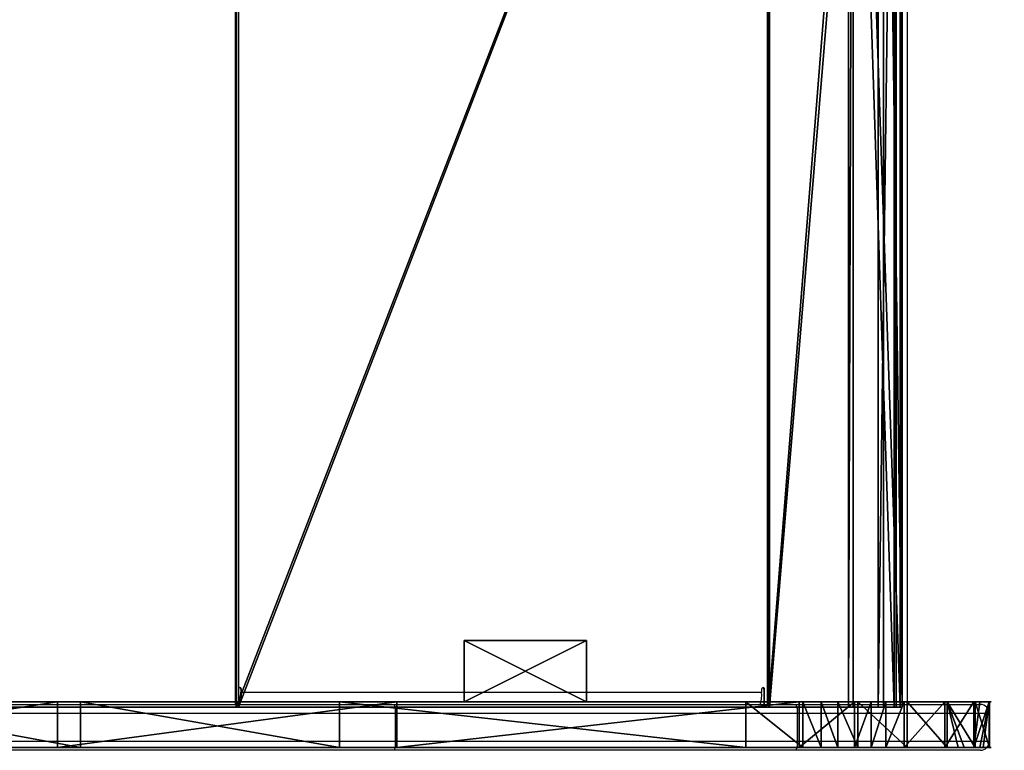
# Model space of a CAD drawing. Units: centimetres. Extents: x -380 to 380, y -308 to 307.
# Drawn here: x 147 to 180, y -83 to -59 of the extents above; entities that cross this region are included whole.
import ezdxf

# ---------------------------------------------------------------- set-up
doc = ezdxf.new("R2010")
doc.units = ezdxf.units.CM
doc.header["$LTSCALE"] = 2.54
doc.layers.get('0').update_dxf_attribs({"true_color": 0xff5454})
doc.layers.add('VP-EQ', color=7, linetype='Continuous', true_color=0x8a3492)

# ---------------------------------------------------------------- blocks, each defined once
blk = doc.blocks.new('Grupuj_52')
at = {"color": 7, "true_color": 0xebebeb}
for p, q in [((0, 0, 2.226), (0, -45, 2.226)), ((0, 0, 2.226), (0, -45, 2.226)), ((0.068, 0, 2.048), (0.068, -45, 2.048)), ((0.068, 0, 2.048), (0.068, -45, 2.048)), ((0.191, 0, 2.284), (0.191, -45, 2.284)), ((0.191, 0, 2.284), (0.191, -45, 2.284)), ((0.257, 0, 2.11), (0.257, -45, 2.11)), ((0.257, 0, 2.11), (0.257, -45, 2.11)), ((0.612, 0, 6.578), (0.612, -45, 6.578)), ((0.612, 0, 6.578), (0.612, -45, 6.578)), ((0.779, 0, 6.469), (0.779, -45, 6.469)), ((0.779, 0, 6.469), (0.779, -45, 6.469)), ((1.597, 0), (1.597, -45)), ((1.597, 0), (1.597, -45)), ((1.757, 0, 0.12), (1.757, -45, 0.12)), ((1.757, 0, 0.12), (1.757, -45, 0.12)), ((4.339, 0, 8.907), (4.339, -45, 8.907)), ((4.339, 0, 8.907), (4.339, -45, 8.907)), ((4.363, 0, 8.709), (4.363, -45, 8.709)), ((4.363, 0, 8.709), (4.363, -45, 8.709)), ((21.686, 0, 11.037), (21.686, -45, 11.037)), ((21.686, 0, 11.037), (21.686, -45, 11.037)), ((21.758, 0, 10.844), (21.758, -45, 10.844)), ((21.758, 0, 10.844), (21.758, -45, 10.844)), ((0.612, -45, 6.578), (0, -45, 2.226)), ((0, -45, 2.226), (0.068, -45, 2.048)), ((0.612, -45, 6.578), (0, -45, 2.226)), ((0, -45, 2.226), (0.068, -45, 2.048)), ((0.068, -45, 2.048), (1.597, -45)), ((0.068, -45, 2.048), (1.597, -45)), ((0.191, -45, 2.284), (0.257, -45, 2.11)), ((0.779, -45, 6.469), (0.191, -45, 2.284)), ((0.191, -45, 2.284), (0.257, -45, 2.11)), ((0.779, -45, 6.469), (0.191, -45, 2.284)), ((0.257, -45, 2.11), (1.757, -45, 0.12)), ((0.257, -45, 2.11), (1.757, -45, 0.12)), ((4.339, -45, 8.907), (0.612, -45, 6.578)), ((4.339, -45, 8.907), (0.612, -45, 6.578)), ((4.363, -45, 8.709), (0.779, -45, 6.469)), ((4.363, -45, 8.709), (0.779, -45, 6.469)), ((1.757, -45, 0.12), (1.597, -45)), ((1.757, -45, 0.12), (1.597, -45)), ((21.686, -45, 11.037), (4.339, -45, 8.907)), ((21.686, -45, 11.037), (4.339, -45, 8.907)), ((21.758, -45, 10.844), (4.363, -45, 8.709)), ((21.758, -45, 10.844), (4.363, -45, 8.709)), ((42.499, -45, 16.704), (21.686, -45, 11.037)), ((42.499, -45, 16.704), (21.686, -45, 11.037)), ((42.579, -45, 16.521), (21.758, -45, 10.844)), ((42.579, -45, 16.521), (21.758, -45, 10.844))]:
    blk.add_line(p, q, dxfattribs=at)
mesh = blk.add_polyface(dxfattribs=at)
corners = [(0.612, 0, 6.578), (0, -45, 2.226), (0.612, -45, 6.578), (0, 0, 2.226)]
mesh.append_faces([[corners[k] for k in face] for face in [(0, 1, 2), (1, 0, 3)]], dxfattribs={"vtx0": -1, "color": 7})
mesh = blk.add_polyface(dxfattribs=at)
corners = [(0, 0, 2.226), (0.068, -45, 2.048), (0, -45, 2.226), (0.068, 0, 2.048)]
mesh.append_faces([[corners[k] for k in face] for face in [(0, 1, 2), (1, 0, 3)]], dxfattribs={"vtx0": -1, "color": 7})
mesh = blk.add_polyface(dxfattribs=at)
corners = [(0.068, -45, 2.048), (1.597, 0), (1.597, -45), (0.068, 0, 2.048)]
mesh.append_faces([[corners[k] for k in face] for face in [(0, 1, 2), (1, 0, 3)]], dxfattribs={"vtx0": -1, "color": 7})
mesh = blk.add_polyface(dxfattribs=at)
corners = [(0.257, 0, 2.11), (0.191, -45, 2.284), (0.257, -45, 2.11), (0.191, 0, 2.284)]
mesh.append_faces([[corners[k] for k in face] for face in [(0, 1, 2), (1, 0, 3)]], dxfattribs={"vtx0": -1, "color": 7})
mesh = blk.add_polyface(dxfattribs=at)
corners = [(0.191, 0, 2.284), (0.779, -45, 6.469), (0.191, -45, 2.284), (0.779, 0, 6.469)]
mesh.append_faces([[corners[k] for k in face] for face in [(0, 1, 2), (1, 0, 3)]], dxfattribs={"vtx0": -1, "color": 7})
mesh = blk.add_polyface(dxfattribs=at)
corners = [(1.757, 0, 0.12), (0.257, -45, 2.11), (1.757, -45, 0.12), (0.257, 0, 2.11)]
mesh.append_faces([[corners[k] for k in face] for face in [(0, 1, 2), (1, 0, 3)]], dxfattribs={"vtx0": -1, "color": 7})
mesh = blk.add_polyface(dxfattribs=at)
corners = [(4.339, -45, 8.907), (0.612, 0, 6.578), (0.612, -45, 6.578), (4.339, 0, 8.907)]
mesh.append_faces([[corners[k] for k in face] for face in [(0, 1, 2), (1, 0, 3)]], dxfattribs={"vtx0": -1, "color": 7})
mesh = blk.add_polyface(dxfattribs=at)
corners = [(0.779, 0, 6.469), (4.363, -45, 8.709), (0.779, -45, 6.469), (4.363, 0, 8.709)]
mesh.append_faces([[corners[k] for k in face] for face in [(0, 1, 2), (1, 0, 3)]], dxfattribs={"vtx0": -1, "color": 7})
mesh = blk.add_polyface(dxfattribs=at)
corners = [(1.597, 0), (1.757, -45, 0.12), (1.597, -45), (1.757, 0, 0.12)]
mesh.append_faces([[corners[k] for k in face] for face in [(0, 1, 2), (1, 0, 3)]], dxfattribs={"vtx0": -1, "color": 7})
mesh = blk.add_polyface(dxfattribs=at)
corners = [(21.686, -45, 11.037), (4.339, 0, 8.907), (4.339, -45, 8.907), (21.686, 0, 11.037)]
mesh.append_faces([[corners[k] for k in face] for face in [(0, 1, 2), (1, 0, 3)]], dxfattribs={"vtx0": -1, "color": 7})
mesh = blk.add_polyface(dxfattribs=at)
corners = [(4.363, 0, 8.709), (21.758, -45, 10.844), (4.363, -45, 8.709), (21.758, 0, 10.844)]
mesh.append_faces([[corners[k] for k in face] for face in [(0, 1, 2), (1, 0, 3)]], dxfattribs={"vtx0": -1, "color": 7})
mesh = blk.add_polyface(dxfattribs=at)
corners = [(42.499, -45, 16.704), (21.686, 0, 11.037), (21.686, -45, 11.037), (42.499, 0, 16.704)]
mesh.append_faces([[corners[k] for k in face] for face in [(0, 1, 2), (1, 0, 3)]], dxfattribs={"vtx0": -1, "color": 7})
mesh = blk.add_polyface(dxfattribs=at)
corners = [(21.758, 0, 10.844), (42.579, -45, 16.521), (21.758, -45, 10.844), (42.579, 0, 16.521)]
mesh.append_faces([[corners[k] for k in face] for face in [(0, 1, 2), (1, 0, 3)]], dxfattribs={"vtx0": -1, "color": 7})
mesh = blk.add_polyface(dxfattribs=at)
corners = [(93.929, -45, 47.314), (83.929, -45, 47.114), (93.929, -45, 47.114), (83.672, -45, 47.221), (83.929, -45, 47.314), (1.757, -45, 0.12), (0.068, -45, 2.048), (1.597, -45), (0.257, -45, 2.11), (0, -45, 2.226), (0.191, -45, 2.284), (0.612, -45, 6.578), (0.779, -45, 6.469), (4.363, -45, 8.709), (4.339, -45, 8.907), (21.758, -45, 10.844), (21.686, -45, 11.037), (42.579, -45, 16.521), (42.499, -45, 16.704), (60.931, -45, 27.877), (60.802, -45, 28.03), (83.8, -45, 47.067)]
mesh.append_faces([[corners[k] for k in face] for face in [(0, 1, 2), (3, 0, 4), (5, 6, 7)]], dxfattribs={"vtx0": -1, "color": 7})
mesh.append_faces([[corners[k] for k in face] for face in [(6, 8, 9), (9, 10, 11), (11, 13, 14), (14, 15, 16), (16, 17, 18), (18, 19, 20), (20, 21, 3)]], dxfattribs={"vtx0": -1, "vtx1": -1, "color": 7})
mesh.append_faces([[corners[k] for k in face] for face in [(1, 0, 3)]], dxfattribs={"vtx0": -1, "vtx1": -1, "vtx2": -1, "color": 7})
mesh.append_faces([[corners[k] for k in face] for face in [(6, 5, 8), (9, 8, 10), (11, 10, 12), (11, 12, 13), (14, 13, 15), (16, 15, 17), (18, 17, 19), (20, 19, 21), (3, 21, 1)]], dxfattribs={"vtx0": -1, "vtx2": -1, "color": 7})
blk = doc.blocks.new('Grupuj_51')
at = {"color": 0}
for p, q in [((0, 1.5, 6.225), (0, 0, 6.225)), ((0, 1.5, 6.225), (0, 0, 6.225)), ((0.016, 1.5, 8.092), (0.016, 0, 8.092)), ((0.016, 1.5, 8.092), (0.016, 0, 8.092)), ((0.467, 1.5, 4.418), (0.467, 0, 4.418)), ((0.467, 1.5, 4.418), (0.467, 0, 4.418)), ((0.515, 1.5, 9.89), (0.515, 0, 9.89)), ((0.515, 1.5, 9.89), (0.515, 0, 9.89)), ((1.386, 1.5, 2.794), (1.386, 0, 2.794)), ((1.386, 1.5, 2.794), (1.386, 0, 2.794)), ((1.462, 1.5, 11.499), (1.462, 0, 11.499)), ((1.462, 1.5, 11.499), (1.462, 0, 11.499)), ((2.794, 1.5, 12.807), (2.794, 0, 12.807)), ((2.794, 1.5, 12.807), (2.794, 0, 12.807)), ((4.303, 1.5, 0.515), (4.303, 0, 0.515)), ((4.303, 1.5, 0.515), (4.303, 0, 0.515)), ((4.418, 1.5, 13.726), (4.418, 0, 13.726)), ((4.418, 1.5, 13.726), (4.418, 0, 13.726)), ((6.102, 1.5, 0.016), (6.102, 0, 0.016)), ((6.102, 1.5, 0.016), (6.102, 0, 0.016))]:
    blk.add_line(p, q, dxfattribs=at)
at = {"color": 18, "true_color": 0x010101}
for p, q in [((2.695, 1.5, 1.462), (2.695, 0, 1.462)), ((2.695, 1.5, 1.462), (2.695, 0, 1.462)), ((19.368, 1.5, 15.807), (6.225, 1.5, 14.193)), ((19.368, 1.5, 15.807), (6.225, 1.5, 14.193)), ((6.225, 1.5, 14.193), (6.225, 0, 14.193)), ((6.225, 1.5, 14.193), (6.225, 0, 14.193)), ((7.968, 1.5), (21.246, 1.5, 1.63)), ((7.968, 1.5), (7.968, 0)), ((7.968, 1.5), (21.246, 1.5, 1.63)), ((7.968, 1.5), (7.968, 0)), ((30.463, 1.5, 18.832), (19.368, 1.5, 15.807)), ((19.368, 1.5, 15.807), (19.368, 0, 15.807)), ((30.463, 1.5, 18.832), (19.368, 1.5, 15.807)), ((19.368, 1.5, 15.807), (19.368, 0, 15.807)), ((21.246, 1.5, 1.63), (29.706, 1.5, 3.294)), ((21.246, 1.5, 1.63), (21.246, 0, 1.63)), ((21.246, 1.5, 1.63), (29.706, 1.5, 3.294)), ((21.246, 1.5, 1.63), (21.246, 0, 1.63)), ((29.706, 1.5, 3.294), (37.849, 1.5, 6.158)), ((29.706, 1.5, 3.294), (37.849, 1.5, 6.158)), ((29.706, 1.5, 3.294), (29.706, 0, 3.294)), ((29.706, 1.5, 3.294), (29.706, 0, 3.294)), ((40.243, 1.5, 24.884), (30.463, 1.5, 18.832)), ((40.243, 1.5, 24.884), (30.463, 1.5, 18.832)), ((30.463, 1.5, 18.832), (30.463, 0, 18.832)), ((30.463, 1.5, 18.832), (30.463, 0, 18.832)), ((19.368, 0, 15.807), (6.225, 0, 14.193)), ((19.368, 0, 15.807), (6.225, 0, 14.193)), ((7.968, 0), (21.246, 0, 1.63)), ((7.968, 0), (21.246, 0, 1.63)), ((30.463, 0, 18.832), (19.368, 0, 15.807)), ((30.463, 0, 18.832), (19.368, 0, 15.807)), ((21.246, 0, 1.63), (29.706, 0, 3.294)), ((21.246, 0, 1.63), (29.706, 0, 3.294)), ((29.706, 0, 3.294), (37.849, 0, 6.158)), ((29.706, 0, 3.294), (37.849, 0, 6.158)), ((40.243, 0, 24.884), (30.463, 0, 18.832)), ((40.243, 0, 24.884), (30.463, 0, 18.832))]:
    blk.add_line(p, q, dxfattribs=at)
at = {"color": 0, "extrusion": (-7.89389e-16, -1, 8.06073e-13)}
blk.add_arc((7.097, 7.097, -1.5), 7.15, 97, 277, dxfattribs=at)
blk.add_arc((7.097, 7.097, -1.5), 7.15, 97, 277, dxfattribs=at)
at = {"color": 18, "true_color": 0x010101, "extrusion": (-7.89389e-16, -1, 8.06073e-13)}
blk.add_arc((7.097, 7.097, -1.5), 7.15, 97, 277, dxfattribs=at)
blk.add_arc((7.097, 7.097, -1.5), 7.15, 97, 277, dxfattribs=at)
blk.add_arc((7.097, 7.097, -1.5), 7.15, 97, 277, dxfattribs=at)
blk.add_arc((7.097, 7.097, -1.5), 7.15, 97, 277, dxfattribs=at)
blk.add_arc((7.097, 7.097, -1.5), 7.15, 97, 277, dxfattribs=at)
blk.add_arc((7.097, 7.097, -1.5), 7.15, 97, 277, dxfattribs=at)
blk.add_arc((7.097, 7.097, -1.5), 7.15, 97, 277, dxfattribs=at)
blk.add_arc((7.097, 7.097, -1.5), 7.15, 97, 277, dxfattribs=at)
blk.add_arc((7.097, 7.097, -1.5), 7.15, 97, 277, dxfattribs=at)
blk.add_arc((7.097, 7.097, -1.5), 7.15, 97, 277, dxfattribs=at)
blk.add_arc((7.097, 7.097, -1.5), 7.15, 97, 277, dxfattribs=at)
blk.add_arc((7.097, 7.097, -1.5), 7.15, 97, 277, dxfattribs=at)
blk.add_arc((7.097, 7.097, -1.5), 7.15, 97, 277, dxfattribs=at)
blk.add_arc((7.097, 7.097, -1.5), 7.15, 97, 277, dxfattribs=at)
at = {"color": 0, "extrusion": (4.42234e-16, -1, 8.06224e-13)}
blk.add_arc((7.097, 7.097), 7.15, 97, 277, dxfattribs=at)
blk.add_arc((7.097, 7.097), 7.15, 97, 277, dxfattribs=at)
at = {"color": 18, "true_color": 0x010101, "extrusion": (4.42234e-16, -1, 8.06224e-13)}
blk.add_arc((7.097, 7.097), 7.15, 97, 277, dxfattribs=at)
blk.add_arc((7.097, 7.097), 7.15, 97, 277, dxfattribs=at)
blk.add_arc((7.097, 7.097), 7.15, 97, 277, dxfattribs=at)
blk.add_arc((7.097, 7.097), 7.15, 97, 277, dxfattribs=at)
blk.add_arc((7.097, 7.097), 7.15, 97, 277, dxfattribs=at)
blk.add_arc((7.097, 7.097), 7.15, 97, 277, dxfattribs=at)
blk.add_arc((7.097, 7.097), 7.15, 97, 277, dxfattribs=at)
blk.add_arc((7.097, 7.097), 7.15, 97, 277, dxfattribs=at)
blk.add_arc((7.097, 7.097), 7.15, 97, 277, dxfattribs=at)
blk.add_arc((7.097, 7.097), 7.15, 97, 277, dxfattribs=at)
blk.add_arc((7.097, 7.097), 7.15, 97, 277, dxfattribs=at)
blk.add_arc((7.097, 7.097), 7.15, 97, 277, dxfattribs=at)
blk.add_arc((7.097, 7.097), 7.15, 97, 277, dxfattribs=at)
at = {"color": 0}
mesh = blk.add_polyface(dxfattribs=at)
corners = [(6.102, 1.5, 0.016), (21.246, 1.5, 1.63), (7.968, 1.5), (5.499, 1.5, 0.184), (4.959, 1.5, 0.333), (4.303, 1.5, 0.515), (2.695, 1.5, 1.462), (1.386, 1.5, 2.794), (29.706, 1.5, 3.294), (1.031, 1.5, 3.422), (37.849, 1.5, 6.158), (0.834, 1.5, 3.77), (0.467, 1.5, 4.418), (0, 1.5, 6.225), (45.497, 1.5, 10.16), (0.016, 1.5, 8.092), (0.215, 1.5, 8.809), (0.322, 1.5, 9.195), (0.515, 1.5, 9.89), (1.462, 1.5, 11.499), (52.483, 1.5, 15.212), (2.794, 1.5, 12.807), (3.386, 1.5, 13.142), (3.874, 1.5, 13.418), (4.418, 1.5, 13.726), (6.225, 1.5, 14.193), (19.368, 1.5, 15.807), (30.463, 1.5, 18.832), (85.66, 1.5, 43.051), (40.243, 1.5, 24.884), (85.896, 1.5, 63.191), (86.132, 1.5, 44.057), (86.406, 1.5, 45.295), (86.406, 1.5, 49.799), (91.746, 1.5, 49.799), (91.746, 1.5, 60.569), (91.556, 1.5, 61.342), (90.823, 1.5, 62.463), (89.759, 1.5, 63.278), (87.147, 1.5, 63.663), (88.486, 1.5, 63.693)]
mesh.append_faces([[corners[k] for k in face] for face in [(0, 1, 2), (38, 39, 40)]], dxfattribs={"vtx0": -1, "color": 0})
mesh.append_faces([[corners[k] for k in face] for face in [(1, 7, 8), (8, 9, 10), (10, 13, 14), (14, 19, 20), (20, 27, 28), (28, 30, 31), (31, 30, 32), (32, 30, 33), (33, 30, 34), (34, 30, 35), (35, 30, 36), (36, 30, 37), (37, 30, 38)]], dxfattribs={"vtx0": -1, "vtx1": -1, "color": 0})
mesh.append_faces([[corners[k] for k in face] for face in [(1, 0, 3), (1, 3, 4), (1, 4, 5), (1, 5, 6), (1, 6, 7), (8, 7, 9), (10, 9, 11), (10, 11, 12), (10, 12, 13), (14, 13, 15), (14, 15, 16), (14, 16, 17), (14, 17, 18), (14, 18, 19), (20, 19, 21), (20, 21, 22), (20, 22, 23), (20, 23, 24), (20, 24, 25), (20, 25, 26), (20, 26, 27), (28, 27, 29), (28, 29, 30), (38, 30, 39)]], dxfattribs={"vtx0": -1, "vtx2": -1, "color": 0})
at = {"color": 18, "true_color": 0x010101}
mesh = blk.add_polyface(dxfattribs=at)
corners = [(0.016, 0, 8.092), (0, 1.5, 6.225), (0, 0, 6.225), (0.016, 1.5, 8.092)]
mesh.append_faces([[corners[k] for k in face] for face in [(0, 1, 2), (1, 0, 3)]], dxfattribs={"vtx0": -1, "color": 18})
mesh = blk.add_polyface(dxfattribs=at)
corners = [(0, 0, 6.225), (0.467, 1.5, 4.418), (0.467, 0, 4.418), (0, 1.5, 6.225)]
mesh.append_faces([[corners[k] for k in face] for face in [(0, 1, 2), (1, 0, 3)]], dxfattribs={"vtx0": -1, "color": 18})
mesh = blk.add_polyface(dxfattribs=at)
corners = [(0.215, 0, 8.809), (0.016, 1.5, 8.092), (0.016, 0, 8.092), (0.322, 0, 9.195), (0.515, 0, 9.89), (0.322, 1.5, 9.195), (0.515, 1.5, 9.89), (0.215, 1.5, 8.809)]
mesh.append_faces([[corners[k] for k in face] for face in [(0, 1, 2), (5, 4, 6), (1, 5, 7)]], dxfattribs={"vtx0": -1, "color": 18})
mesh.append_faces([[corners[k] for k in face] for face in [(1, 4, 5)]], dxfattribs={"vtx0": -1, "vtx1": -1, "vtx2": -1, "color": 18})
mesh.append_faces([[corners[k] for k in face] for face in [(1, 0, 3), (1, 3, 4)]], dxfattribs={"vtx0": -1, "vtx2": -1, "color": 18})
mesh = blk.add_polyface(dxfattribs=at)
corners = [(1.031, 0, 3.422), (1.386, 1.5, 2.794), (1.386, 0, 2.794), (0.834, 0, 3.77), (0.467, 0, 4.418), (0.467, 1.5, 4.418), (0.834, 1.5, 3.77), (1.031, 1.5, 3.422)]
mesh.append_faces([[corners[k] for k in face] for face in [(0, 1, 2), (1, 6, 7)]], dxfattribs={"vtx0": -1, "color": 18})
mesh.append_faces([[corners[k] for k in face] for face in [(1, 0, 3), (1, 3, 4), (1, 4, 5), (1, 5, 6)]], dxfattribs={"vtx0": -1, "vtx2": -1, "color": 18})
mesh = blk.add_polyface(dxfattribs=at)
corners = [(1.462, 0, 11.499), (0.515, 1.5, 9.89), (0.515, 0, 9.89), (1.462, 1.5, 11.499)]
mesh.append_faces([[corners[k] for k in face] for face in [(0, 1, 2), (1, 0, 3)]], dxfattribs={"vtx0": -1, "color": 18})
mesh = blk.add_polyface(dxfattribs=at)
corners = [(1.386, 0, 2.794), (2.695, 1.5, 1.462), (2.695, 0, 1.462), (1.386, 1.5, 2.794)]
mesh.append_faces([[corners[k] for k in face] for face in [(0, 1, 2), (1, 0, 3)]], dxfattribs={"vtx0": -1, "color": 18})
mesh = blk.add_polyface(dxfattribs=at)
corners = [(2.794, 0, 12.807), (1.462, 1.5, 11.499), (1.462, 0, 11.499), (2.794, 1.5, 12.807)]
mesh.append_faces([[corners[k] for k in face] for face in [(0, 1, 2), (1, 0, 3)]], dxfattribs={"vtx0": -1, "color": 18})
mesh = blk.add_polyface(dxfattribs=at)
corners = [(4.303, 1.5, 0.515), (2.695, 0, 1.462), (2.695, 1.5, 1.462), (4.303, 0, 0.515)]
mesh.append_faces([[corners[k] for k in face] for face in [(0, 1, 2), (1, 0, 3)]], dxfattribs={"vtx0": -1, "color": 18})
mesh = blk.add_polyface(dxfattribs=at)
corners = [(3.386, 0, 13.142), (2.794, 1.5, 12.807), (2.794, 0, 12.807), (3.386, 1.5, 13.142), (3.874, 0, 13.418), (3.874, 1.5, 13.418), (4.418, 0, 13.726), (4.418, 1.5, 13.726)]
mesh.append_faces([[corners[k] for k in face] for face in [(0, 1, 2), (5, 6, 7)]], dxfattribs={"vtx0": -1, "color": 18})
mesh.append_faces([[corners[k] for k in face] for face in [(1, 0, 3), (3, 4, 5)]], dxfattribs={"vtx0": -1, "vtx1": -1, "color": 18})
mesh.append_faces([[corners[k] for k in face] for face in [(3, 0, 4), (5, 4, 6)]], dxfattribs={"vtx0": -1, "vtx2": -1, "color": 18})
mesh = blk.add_polyface(dxfattribs=at)
corners = [(4.959, 1.5, 0.333), (4.303, 0, 0.515), (4.303, 1.5, 0.515), (4.959, 0, 0.333), (5.499, 1.5, 0.184), (5.499, 0, 0.184), (6.102, 1.5, 0.016), (6.102, 0, 0.016)]
mesh.append_faces([[corners[k] for k in face] for face in [(0, 1, 2), (5, 6, 7)]], dxfattribs={"vtx0": -1, "color": 18})
mesh.append_faces([[corners[k] for k in face] for face in [(1, 0, 3), (3, 4, 5)]], dxfattribs={"vtx0": -1, "vtx1": -1, "color": 18})
mesh.append_faces([[corners[k] for k in face] for face in [(3, 0, 4), (5, 4, 6)]], dxfattribs={"vtx0": -1, "vtx2": -1, "color": 18})
mesh = blk.add_polyface(dxfattribs=at)
corners = [(6.225, 0, 14.193), (4.418, 1.5, 13.726), (4.418, 0, 13.726), (6.225, 1.5, 14.193)]
mesh.append_faces([[corners[k] for k in face] for face in [(0, 1, 2), (1, 0, 3)]], dxfattribs={"vtx0": -1, "color": 18})
mesh = blk.add_polyface(dxfattribs=at)
corners = [(7.968, 1.5), (6.102, 0, 0.016), (6.102, 1.5, 0.016), (7.968, 0)]
mesh.append_faces([[corners[k] for k in face] for face in [(0, 1, 2), (1, 0, 3)]], dxfattribs={"vtx0": -1, "color": 18})
mesh = blk.add_polyface(dxfattribs=at)
corners = [(19.368, 0, 15.807), (6.225, 1.5, 14.193), (6.225, 0, 14.193), (19.368, 1.5, 15.807)]
mesh.append_faces([[corners[k] for k in face] for face in [(0, 1, 2), (1, 0, 3)]], dxfattribs={"vtx0": -1, "color": 18})
mesh = blk.add_polyface(dxfattribs=at)
corners = [(21.246, 1.5, 1.63), (7.968, 0), (7.968, 1.5), (21.246, 0, 1.63)]
mesh.append_faces([[corners[k] for k in face] for face in [(0, 1, 2), (1, 0, 3)]], dxfattribs={"vtx0": -1, "color": 18})
mesh = blk.add_polyface(dxfattribs=at)
corners = [(30.463, 0, 18.832), (19.368, 1.5, 15.807), (19.368, 0, 15.807), (30.463, 1.5, 18.832)]
mesh.append_faces([[corners[k] for k in face] for face in [(0, 1, 2), (1, 0, 3)]], dxfattribs={"vtx0": -1, "color": 18})
mesh = blk.add_polyface(dxfattribs=at)
corners = [(29.706, 1.5, 3.294), (21.246, 0, 1.63), (21.246, 1.5, 1.63), (29.706, 0, 3.294)]
mesh.append_faces([[corners[k] for k in face] for face in [(0, 1, 2), (1, 0, 3)]], dxfattribs={"vtx0": -1, "color": 18})
mesh = blk.add_polyface(dxfattribs=at)
corners = [(37.849, 1.5, 6.158), (29.706, 0, 3.294), (29.706, 1.5, 3.294), (37.849, 0, 6.158)]
mesh.append_faces([[corners[k] for k in face] for face in [(0, 1, 2), (1, 0, 3)]], dxfattribs={"vtx0": -1, "color": 18})
mesh = blk.add_polyface(dxfattribs=at)
corners = [(40.243, 0, 24.884), (30.463, 1.5, 18.832), (30.463, 0, 18.832), (40.243, 1.5, 24.884)]
mesh.append_faces([[corners[k] for k in face] for face in [(0, 1, 2), (1, 0, 3)]], dxfattribs={"vtx0": -1, "color": 18})
at = {"color": 0}
mesh = blk.add_polyface(dxfattribs=at)
corners = [(91.746, 0, 60.569), (86.406, 0, 49.799), (91.746, 0, 49.799), (21.246, 0, 1.63), (6.102, 0, 0.016), (7.968, 0), (5.499, 0, 0.184), (4.959, 0, 0.333), (4.303, 0, 0.515), (2.695, 0, 1.462), (1.386, 0, 2.794), (29.706, 0, 3.294), (1.031, 0, 3.422), (37.849, 0, 6.158), (0.834, 0, 3.77), (0.467, 0, 4.418), (0, 0, 6.225), (45.497, 0, 10.16), (0.016, 0, 8.092), (0.215, 0, 8.809), (0.322, 0, 9.195), (0.515, 0, 9.89), (1.462, 0, 11.499), (52.483, 0, 15.212), (2.794, 0, 12.807), (3.386, 0, 13.142), (3.874, 0, 13.418), (4.418, 0, 13.726), (6.225, 0, 14.193), (19.368, 0, 15.807), (30.463, 0, 18.832), (85.66, 0, 43.051), (40.243, 0, 24.884), (85.896, 0, 63.191), (86.132, 0, 44.057), (86.406, 0, 45.295), (91.556, 0, 61.342), (90.823, 0, 62.463), (89.759, 0, 63.278), (87.147, 0, 63.663), (88.486, 0, 63.693)]
mesh.append_faces([[corners[k] for k in face] for face in [(0, 1, 2), (3, 4, 5), (39, 38, 40)]], dxfattribs={"vtx0": -1, "color": 0})
mesh.append_faces([[corners[k] for k in face] for face in [(4, 3, 6), (6, 3, 7), (7, 3, 8), (8, 3, 9), (9, 3, 10), (10, 11, 12), (12, 13, 14), (14, 13, 15), (15, 13, 16), (16, 17, 18), (18, 17, 19), (19, 17, 20), (20, 17, 21), (21, 17, 22), (22, 23, 24), (24, 23, 25), (25, 23, 26), (26, 23, 27), (27, 23, 28), (28, 23, 29), (29, 23, 30), (30, 31, 32), (32, 31, 33), (33, 38, 39)]], dxfattribs={"vtx0": -1, "vtx1": -1, "color": 0})
mesh.append_faces([[corners[k] for k in face] for face in [(33, 1, 0)]], dxfattribs={"vtx0": -1, "vtx1": -1, "vtx2": -1, "color": 0})
mesh.append_faces([[corners[k] for k in face] for face in [(10, 3, 11), (12, 11, 13), (16, 13, 17), (22, 17, 23), (30, 23, 31), (33, 31, 34), (33, 34, 35), (33, 35, 1), (33, 0, 36), (33, 36, 37), (33, 37, 38)]], dxfattribs={"vtx0": -1, "vtx2": -1, "color": 0})
blk = doc.blocks.new('Grupuj_55')
at = {"color": 7, "true_color": 0xebebeb}
blk.add_blockref('Grupuj_52', (2.858, 46.321, 2.67), dxfattribs=at)
at = {"color": 117, "true_color": 0x236c5a}
blk.add_blockref('Grupuj_51', (0, 0), dxfattribs=at)
blk = doc.blocks.new('Grupuj_54')
at = {"color": 0}
for p, q in [((0, 2), (4, 2)), ((0, 2), (0, 2, 16.4)), ((0, 2, 16.4), (4, 2, 16.4)), ((0, 2, 16.4), (4, 2, 16.4)), ((0, 0, 16.4), (0, 2, 16.4)), ((0, 0), (0, 2)), ((0, 0, 16.4), (0, 2, 16.4)), ((0, 2), (0, 2, 16.4)), ((0, 2), (4, 2)), ((0, 0), (0, 2)), ((4, 2), (4, 2, 16.4)), ((4, 2), (4, 0)), ((4, 2), (4, 2, 16.4)), ((4, 2, 16.4), (4, 0, 16.4)), ((4, 2, 16.4), (4, 0, 16.4)), ((4, 2), (4, 0)), ((4, 0, 16.4), (0, 0, 16.4)), ((4, 0), (0, 0)), ((4, 0, 16.4), (0, 0, 16.4)), ((0, 0), (0, 0, 16.4)), ((0, 0), (0, 0, 16.4)), ((4, 0), (0, 0)), ((4, 0), (4, 0, 16.4)), ((4, 0), (4, 0, 16.4))]:
    blk.add_line(p, q, dxfattribs=at)
mesh = blk.add_polyface(dxfattribs=at)
corners = [(0, 2, 16.4), (4, 2), (0, 2), (4, 2, 16.4)]
mesh.append_faces([[corners[k] for k in face] for face in [(0, 1, 2), (1, 0, 3)]], dxfattribs={"vtx0": -1, "color": 0})
mesh = blk.add_polyface(dxfattribs=at)
corners = [(4, 0, 16.4), (0, 2, 16.4), (0, 0, 16.4), (4, 2, 16.4)]
mesh.append_faces([[corners[k] for k in face] for face in [(0, 1, 2), (1, 0, 3)]], dxfattribs={"vtx0": -1, "color": 0})
mesh = blk.add_polyface(dxfattribs=at)
corners = [(0, 2, 16.4), (0, 0), (0, 0, 16.4), (0, 2)]
mesh.append_faces([[corners[k] for k in face] for face in [(0, 1, 2), (1, 0, 3)]], dxfattribs={"vtx0": -1, "color": 0})
mesh = blk.add_polyface(dxfattribs=at)
corners = [(4, 2), (0, 0), (0, 2), (4, 0)]
mesh.append_faces([[corners[k] for k in face] for face in [(0, 1, 2), (1, 0, 3)]], dxfattribs={"vtx0": -1, "color": 0})
mesh = blk.add_polyface(dxfattribs=at)
corners = [(4, 2), (4, 0, 16.4), (4, 0), (4, 2, 16.4)]
mesh.append_faces([[corners[k] for k in face] for face in [(0, 1, 2), (1, 0, 3)]], dxfattribs={"vtx0": -1, "color": 0})
mesh = blk.add_polyface(dxfattribs=at)
corners = [(4, 0, 16.4), (0, 0), (4, 0), (0, 0, 16.4)]
mesh.append_faces([[corners[k] for k in face] for face in [(0, 1, 2), (1, 0, 3)]], dxfattribs={"vtx0": -1, "color": 0})
blk = doc.blocks.new('Grupuj_57')
at = {"color": 0}
blk.add_blockref('Grupuj_55', (0, 0, 9.158), dxfattribs=at)
at = {"color": 253, "true_color": 0xa8a8a8}
blk.add_blockref('Grupuj_54', (13.169, 1.5), dxfattribs=at)
blk = doc.blocks.new('Slizg_59C11Q_LOW')
at = {"color": 0, "extrusion": (0, 0, -1), "zscale": -1}
blk.add_blockref('Grupuj_57', (-83.545, -23.92), dxfattribs=at)
blk = doc.blocks.new('Grupuj_1')
at = {"color": 0}
blk.add_blockref('Slizg_59C11Q_LOW', (274.585, 96.496, 0.003), dxfattribs=at)
blk = doc.blocks.new('RC1436_')
at = {"color": 0, "linetype": 'Continuous', "lineweight": 25}
for p, q in [((599.893, 300.531), (599.893, 344.831)), ((617.287, 300.531), (617.287, 344.831)), ((621.853, 300.531), (621.853, 344.831)), ((599.992, 301.031), (599.992, 300.531)), ((600.067, 301.031), (600.091, 301.031)), ((600.067, 301.031), (600.067, 300.931)), ((600.067, 300.931), (600.091, 300.931)), ((600.091, 300.931), (600.091, 301.031)), ((600.091, 300.931), (617.088, 300.931)), ((617.088, 301.031), (617.088, 300.931)), ((617.163, 301.031), (617.188, 301.031)), ((617.163, 301.031), (617.163, 300.531)), ((617.188, 300.531), (617.188, 301.031)), ((584.094, 300.531), (605.087, 300.531)), ((600.042, 300.731), (599.992, 300.731)), ((600.042, 300.731), (600.042, 300.531)), ((605.087, 300.531), (618.221, 300.531)), ((618.221, 300.531), (624.237, 300.531)), ((605.123, 300.231), (584.287, 300.231)), ((605.123, 299.331), (605.123, 300.231)), ((618.258, 300.231), (605.123, 300.231)), ((618.258, 299.331), (618.258, 300.231)), ((624.537, 300.231), (618.258, 300.231)), ((624.537, 299.331), (624.537, 300.231)), ((584.287, 299.331), (605.123, 299.331)), ((605.123, 299.331), (618.258, 299.331)), ((618.258, 299.331), (624.537, 299.331)), ((605.087, 299.031), (584.094, 299.031)), ((618.221, 299.031), (605.087, 299.031)), ((624.237, 299.031), (618.221, 299.031))]:
    blk.add_line(p, q, dxfattribs=at)
for centre, radius, start, end in [((600.042, 301.031), 0.0496, 359.6571, 180.3429), ((600.017, 301.031), 0.0499, 359.8265, 75.5416), ((599.234, 300.833), 0.863, 339.5469, 6.5563), ((599.638, 300.882), 0.431, 339.5466, 6.5574), ((616.231, 300.833), 0.863, 339.5465, 6.5567), ((617.138, 301.031), 0.0496, 359.6538, 180.3462), ((617.113, 301.031), 0.0499, 359.8326, 75.5354), ((604.481, 300.305), 0.647, 353.4434, 20.4534), ((617.615, 300.305), 0.647, 353.4434, 20.4534), ((624.237, 300.231), 0.3, 360, 90), ((604.481, 299.257), 0.647, 339.5466, 6.5566), ((617.615, 299.257), 0.647, 339.5466, 6.5566), ((624.237, 299.331), 0.3, 270, 0)]:
    blk.add_arc(centre, radius, start, end, dxfattribs=at)
blk = doc.blocks.new('RC1436_2D')
at = {"layer": 'VP-EQ', "color": 0}
blk.add_blockref('RC1436_', (0, 0), dxfattribs=at)

msp = doc.modelspace()

# ---------------------------------------------------------------- block references
at = {"color": 0}
msp.add_blockref('Grupuj_1', (-179.02, -155.489), dxfattribs=at)
at = {"layer": 'VP-EQ', "color": 0}
msp.add_blockref('RC1436_2D', (-445.429, -382.031), dxfattribs=at)

doc.saveas('drawing.dxf')
